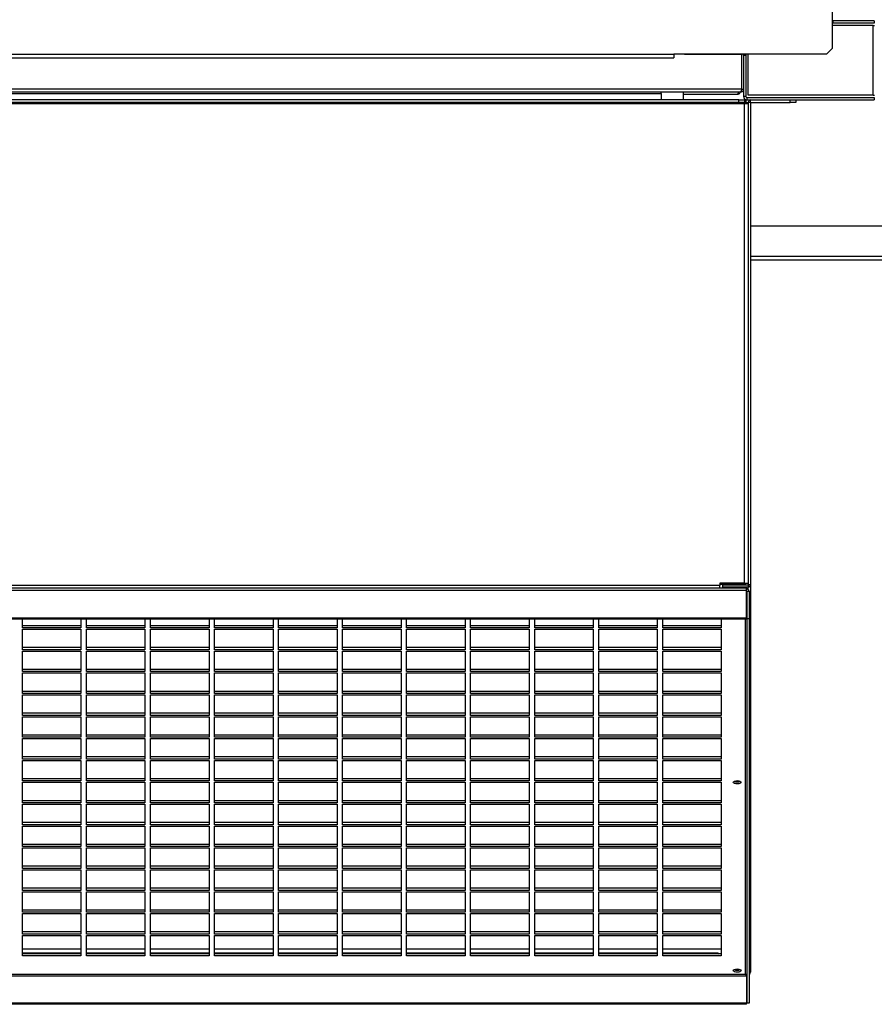
# Model space of a CAD drawing. Units: millimetres. Extents: x 202 to 10193, y 289 to 6705.
# Drawn here: x 6569 to 7109, y 5030 to 5652 of the extents above; entities that cross this region are included whole.
import ezdxf

# ---------------------------------------------------------------- set-up
doc = ezdxf.new("R2010")
doc.units = ezdxf.units.MM

msp = doc.modelspace()

# ---------------------------------------------------------------- linework, layer by layer
at = {"linetype": 'Continuous', "lineweight": 25}
for p, q in [((7082.53, 5680.63), (7082.53, 5634.17)), ((7108.54, 5648.63), (7082.53, 5648.63)), ((7083.3, 5650.12), (7083.3, 5651.62)), ((7109.28, 5651.62), (7083.3, 5651.62)), ((7109.28, 5650.12), (7083.3, 5650.12)), ((7108.54, 5604.63), (7108.54, 5648.63)), ((7108.54, 5648.63), (7109.3, 5648.63)), ((7109.28, 5651.62), (7109.28, 5650.12)), ((7078.99, 5630.63), (7082.53, 5634.17)), ((5590.53, 5630.63), (6982.53, 5630.63)), ((5590.53, 5628.37), (6982.53, 5628.37)), ((6982.53, 5630.63), (6982.53, 5628.37)), ((7078.99, 5630.63), (6982.53, 5630.63)), ((6989.3, 5630.62), (6989.3, 5630.63)), ((6989.3, 5630.62), (7025.78, 5630.62)), ((7025.53, 5608.42), (7025.53, 5630.62)), ((7025.54, 5608.42), (7025.54, 5630.62)), ((7025.78, 5630.63), (7025.78, 5630.62)), ((7026.54, 5629.86), (7028.04, 5629.86)), ((7026.54, 5629.86), (7026.54, 5603.88)), ((7028.04, 5629.86), (7028.04, 5603.88)), ((7029.54, 5604.63), (7029.54, 5630.63)), ((7025.53, 5608.42), (5551.55, 5608.42)), ((7024.74, 5606.62), (5552.34, 5606.62)), ((5602.54, 5605.82), (6974.54, 5605.82)), ((6974.54, 5605.82), (6974.54, 5606.62)), ((6974.54, 5605.82), (6974.54, 5601.62)), ((6988.54, 5601.62), (6988.54, 5606.62)), ((7022.7, 5605.12), (6988.54, 5605.12)), ((7025.54, 5608.42), (7026.54, 5608.42)), ((7028.04, 5603.88), (7026.54, 5603.88)), ((7028.8, 5601.62), (7028.8, 5603.12)), ((7028.8, 5603.12), (7109.28, 5603.12)), ((7108.54, 5604.63), (7029.54, 5604.63)), ((7108.54, 5604.63), (7109.3, 5604.63)), ((7109.28, 5603.12), (7109.28, 5601.62)), ((7027.2, 5599.28), (5502.2, 5599.28)), ((7023.66, 5601.62), (5505.73, 5601.62)), ((7023.66, 5600.12), (5505.73, 5600.12)), ((7023.66, 5600.12), (7023.66, 5601.62)), ((7023.66, 5601.62), (7027.2, 5601.62)), ((7027.2, 5600.12), (7023.66, 5600.12)), ((7027.2, 5601.62), (7027.2, 5600.12)), ((7028.03, 5601.62), (7027.2, 5601.62)), ((7027.2, 5599.28), (7027.2, 5600.12)), ((7028.03, 5600.11), (7027.2, 5600.11)), ((7027.2, 5296.08), (7027.2, 5599.28)), ((7029.54, 5599.28), (7027.2, 5599.28)), ((7028.03, 5601.62), (7028.03, 5600.11)), ((7028.03, 5600.11), (7028.04, 5600.11)), ((7028.03, 5600.11), (7028.03, 5599.28)), ((7028.04, 5600.11), (7029.54, 5600.11)), ((7028.04, 5599.28), (7028.04, 5600.11)), ((7028.8, 5601.62), (7109.28, 5601.62)), ((7031.04, 5600.11), (7029.54, 5600.11)), ((7029.54, 5600.11), (7029.54, 5295.11)), ((7031.04, 5600.11), (7031.04, 5295.11)), ((7031.05, 5600.12), (7031.05, 5601.62)), ((7031.05, 5600.12), (7056, 5600.12)), ((7056, 5600.12), (7056, 5601.62)), ((7059.54, 5600.12), (7056, 5600.12)), ((7059.54, 5601.62), (7059.54, 5600.12)), ((7287.52, 5521.79), (7031.04, 5521.79)), ((7287.52, 5502.63), (7031.04, 5502.63)), ((7287.52, 5500.29), (7031.04, 5500.29)), ((5501.87, 5291.64), (7028.53, 5291.64)), ((7027.93, 5293), (5502.47, 5293)), ((7011.64, 5294.58), (5517.75, 5294.58)), ((7011.64, 5296.08), (7011.64, 5294.58)), ((7027.2, 5296.08), (7011.64, 5296.08)), ((7027.68, 5295.39), (7011.64, 5295.39)), ((7027.68, 5295.38), (7011.64, 5295.38)), ((7011.64, 5293), (7011.64, 5294.58)), ((7013.54, 5295.1), (7029.53, 5295.1)), ((7013.54, 5293.74), (7013.54, 5295.1)), ((7013.54, 5293.74), (7029.53, 5293.74)), ((7013.54, 5293), (7013.54, 5293.74)), ((7027.2, 5296.08), (7029.54, 5296.08)), ((7027.68, 5295.39), (7027.68, 5295.38)), ((7028.53, 5274.25), (7028.53, 5291.64)), ((7029.53, 5295.1), (7029.53, 5293.74)), ((7029.53, 5292.18), (7029.53, 5293.74)), ((7031.04, 5295.11), (7029.54, 5295.11)), ((7031.04, 5295.11), (7031.04, 5050.11)), ((7028.54, 5291.01), (7030.04, 5291.01)), ((7028.54, 5291.01), (7028.54, 5273.61)), ((7030.04, 5291.01), (7030.04, 5273.61)), ((5501.87, 5274.25), (7028.53, 5274.25)), ((5501.87, 5273.62), (7028.53, 5273.62)), ((6570.45, 5267.85), (6570.45, 5273.62)), ((6607.45, 5273.62), (6607.45, 5267.85)), ((6610.95, 5267.85), (6610.95, 5273.62)), ((6647.95, 5273.62), (6647.95, 5267.85)), ((6651.45, 5267.85), (6651.45, 5273.62)), ((6688.45, 5273.62), (6688.45, 5267.85)), ((6691.95, 5267.85), (6691.95, 5273.62)), ((6728.95, 5273.62), (6728.95, 5267.85)), ((6732.45, 5267.85), (6732.45, 5273.62)), ((6769.45, 5273.62), (6769.45, 5267.85)), ((6772.95, 5267.85), (6772.95, 5273.62)), ((6809.95, 5273.62), (6809.95, 5267.85)), ((6813.45, 5267.85), (6813.45, 5273.62)), ((6850.45, 5273.62), (6850.45, 5267.85)), ((6853.95, 5267.85), (6853.95, 5273.62)), ((6890.95, 5273.62), (6890.95, 5267.85)), ((6894.45, 5267.85), (6894.45, 5273.62)), ((6931.45, 5273.62), (6931.45, 5267.85)), ((6934.95, 5267.85), (6934.95, 5273.62)), ((6971.95, 5273.62), (6971.95, 5267.85)), ((6975.45, 5267.85), (6975.45, 5273.62)), ((7012.45, 5273.62), (7012.45, 5267.85)), ((7027.7, 5049), (7027.7, 5273.62)), ((7028.53, 5274.25), (7028.53, 5273.62)), ((7030.04, 5273.61), (7028.54, 5273.61)), ((7028.54, 5273.61), (7028.54, 5030.49)), ((7030.04, 5273.61), (7030.04, 5030.49)), ((6607.45, 5269.21), (6570.45, 5269.21)), ((6607.45, 5267.85), (6570.45, 5267.85)), ((6570.45, 5267.01), (6607.45, 5267.01)), ((6570.45, 5254.02), (6570.45, 5267.01)), ((6607.45, 5267.01), (6607.45, 5254.02)), ((6647.95, 5269.21), (6610.95, 5269.21)), ((6647.95, 5267.85), (6610.95, 5267.85)), ((6610.95, 5267.01), (6647.95, 5267.01)), ((6610.95, 5254.02), (6610.95, 5267.01)), ((6647.95, 5267.01), (6647.95, 5254.02)), ((6688.45, 5269.21), (6651.45, 5269.21)), ((6688.45, 5267.85), (6651.45, 5267.85)), ((6651.45, 5267.01), (6688.45, 5267.01)), ((6651.45, 5254.02), (6651.45, 5267.01)), ((6688.45, 5267.01), (6688.45, 5254.02)), ((6728.95, 5269.21), (6691.95, 5269.21)), ((6728.95, 5267.85), (6691.95, 5267.85)), ((6691.95, 5267.01), (6728.95, 5267.01)), ((6691.95, 5254.02), (6691.95, 5267.01)), ((6728.95, 5267.01), (6728.95, 5254.02)), ((6769.45, 5269.21), (6732.45, 5269.21)), ((6769.45, 5267.85), (6732.45, 5267.85)), ((6732.45, 5267.01), (6769.45, 5267.01)), ((6732.45, 5254.02), (6732.45, 5267.01)), ((6769.45, 5267.01), (6769.45, 5254.02)), ((6809.95, 5269.21), (6772.95, 5269.21)), ((6809.95, 5267.85), (6772.95, 5267.85)), ((6772.95, 5267.01), (6809.95, 5267.01)), ((6772.95, 5254.02), (6772.95, 5267.01)), ((6809.95, 5267.01), (6809.95, 5254.02)), ((6850.45, 5269.21), (6813.45, 5269.21)), ((6850.45, 5267.85), (6813.45, 5267.85)), ((6813.45, 5267.01), (6850.45, 5267.01)), ((6813.45, 5254.02), (6813.45, 5267.01)), ((6850.45, 5267.01), (6850.45, 5254.02)), ((6890.95, 5269.21), (6853.95, 5269.21)), ((6890.95, 5267.85), (6853.95, 5267.85)), ((6853.95, 5267.01), (6890.95, 5267.01)), ((6853.95, 5254.02), (6853.95, 5267.01)), ((6890.95, 5267.01), (6890.95, 5254.02)), ((6931.45, 5269.21), (6894.45, 5269.21)), ((6931.45, 5267.85), (6894.45, 5267.85)), ((6894.45, 5267.01), (6931.45, 5267.01)), ((6894.45, 5254.02), (6894.45, 5267.01)), ((6931.45, 5267.01), (6931.45, 5254.02)), ((6971.95, 5269.21), (6934.95, 5269.21)), ((6971.95, 5267.85), (6934.95, 5267.85)), ((6934.95, 5267.01), (6971.95, 5267.01)), ((6934.95, 5254.02), (6934.95, 5267.01)), ((6971.95, 5267.01), (6971.95, 5254.02)), ((7012.45, 5269.21), (6975.45, 5269.21)), ((7012.45, 5267.85), (6975.45, 5267.85)), ((6975.45, 5267.01), (7012.45, 5267.01)), ((6975.45, 5254.02), (6975.45, 5267.01)), ((7012.45, 5267.01), (7012.45, 5254.02)), ((6607.45, 5255.39), (6570.45, 5255.39)), ((6647.95, 5255.39), (6610.95, 5255.39)), ((6688.45, 5255.39), (6651.45, 5255.39)), ((6728.95, 5255.39), (6691.95, 5255.39)), ((6769.45, 5255.39), (6732.45, 5255.39)), ((6809.95, 5255.39), (6772.95, 5255.39)), ((6850.45, 5255.39), (6813.45, 5255.39)), ((6890.95, 5255.39), (6853.95, 5255.39)), ((6931.45, 5255.39), (6894.45, 5255.39)), ((6971.95, 5255.39), (6934.95, 5255.39)), ((7012.45, 5255.39), (6975.45, 5255.39)), ((6607.45, 5254.02), (6570.45, 5254.02)), ((6570.45, 5253.19), (6607.45, 5253.19)), ((6570.45, 5240.19), (6570.45, 5253.19)), ((6607.45, 5253.19), (6607.45, 5240.19)), ((6647.95, 5254.02), (6610.95, 5254.02)), ((6610.95, 5253.19), (6647.95, 5253.19)), ((6610.95, 5240.19), (6610.95, 5253.19)), ((6647.95, 5253.19), (6647.95, 5240.19)), ((6688.45, 5254.02), (6651.45, 5254.02)), ((6651.45, 5253.19), (6688.45, 5253.19)), ((6651.45, 5240.19), (6651.45, 5253.19)), ((6688.45, 5253.19), (6688.45, 5240.19)), ((6728.95, 5254.02), (6691.95, 5254.02)), ((6691.95, 5253.19), (6728.95, 5253.19)), ((6691.95, 5240.19), (6691.95, 5253.19)), ((6728.95, 5253.19), (6728.95, 5240.19)), ((6769.45, 5254.02), (6732.45, 5254.02)), ((6732.45, 5253.19), (6769.45, 5253.19)), ((6732.45, 5240.19), (6732.45, 5253.19)), ((6769.45, 5253.19), (6769.45, 5240.19)), ((6809.95, 5254.02), (6772.95, 5254.02)), ((6772.95, 5253.19), (6809.95, 5253.19)), ((6772.95, 5240.19), (6772.95, 5253.19)), ((6809.95, 5253.19), (6809.95, 5240.19)), ((6850.45, 5254.02), (6813.45, 5254.02)), ((6813.45, 5253.19), (6850.45, 5253.19)), ((6813.45, 5240.19), (6813.45, 5253.19)), ((6850.45, 5253.19), (6850.45, 5240.19)), ((6890.95, 5254.02), (6853.95, 5254.02)), ((6853.95, 5253.19), (6890.95, 5253.19)), ((6853.95, 5240.19), (6853.95, 5253.19)), ((6890.95, 5253.19), (6890.95, 5240.19)), ((6931.45, 5254.02), (6894.45, 5254.02)), ((6894.45, 5253.19), (6931.45, 5253.19)), ((6894.45, 5240.19), (6894.45, 5253.19)), ((6931.45, 5253.19), (6931.45, 5240.19)), ((6971.95, 5254.02), (6934.95, 5254.02)), ((6934.95, 5253.19), (6971.95, 5253.19)), ((6934.95, 5240.19), (6934.95, 5253.19)), ((6971.95, 5253.19), (6971.95, 5240.19)), ((7012.45, 5254.02), (6975.45, 5254.02)), ((6975.45, 5253.19), (7012.45, 5253.19)), ((6975.45, 5240.19), (6975.45, 5253.19)), ((7012.45, 5253.19), (7012.45, 5240.19)), ((6607.45, 5241.56), (6570.45, 5241.56)), ((6607.45, 5240.19), (6570.45, 5240.19)), ((6570.45, 5239.36), (6607.45, 5239.36)), ((6570.45, 5226.37), (6570.45, 5239.36)), ((6607.45, 5239.36), (6607.45, 5226.37)), ((6647.95, 5241.56), (6610.95, 5241.56)), ((6647.95, 5240.19), (6610.95, 5240.19)), ((6610.95, 5239.36), (6647.95, 5239.36)), ((6610.95, 5226.37), (6610.95, 5239.36)), ((6647.95, 5239.36), (6647.95, 5226.37)), ((6688.45, 5241.56), (6651.45, 5241.56)), ((6688.45, 5240.19), (6651.45, 5240.19)), ((6651.45, 5239.36), (6688.45, 5239.36)), ((6651.45, 5226.37), (6651.45, 5239.36)), ((6688.45, 5239.36), (6688.45, 5226.37)), ((6728.95, 5241.56), (6691.95, 5241.56)), ((6728.95, 5240.19), (6691.95, 5240.19)), ((6691.95, 5239.36), (6728.95, 5239.36)), ((6691.95, 5226.37), (6691.95, 5239.36)), ((6728.95, 5239.36), (6728.95, 5226.37)), ((6769.45, 5241.56), (6732.45, 5241.56)), ((6769.45, 5240.19), (6732.45, 5240.19)), ((6732.45, 5239.36), (6769.45, 5239.36)), ((6732.45, 5226.37), (6732.45, 5239.36)), ((6769.45, 5239.36), (6769.45, 5226.37)), ((6809.95, 5241.56), (6772.95, 5241.56)), ((6809.95, 5240.19), (6772.95, 5240.19)), ((6772.95, 5239.36), (6809.95, 5239.36)), ((6772.95, 5226.37), (6772.95, 5239.36)), ((6809.95, 5239.36), (6809.95, 5226.37)), ((6850.45, 5241.56), (6813.45, 5241.56)), ((6850.45, 5240.19), (6813.45, 5240.19)), ((6813.45, 5239.36), (6850.45, 5239.36)), ((6813.45, 5226.37), (6813.45, 5239.36)), ((6850.45, 5239.36), (6850.45, 5226.37)), ((6890.95, 5241.56), (6853.95, 5241.56)), ((6890.95, 5240.19), (6853.95, 5240.19)), ((6853.95, 5239.36), (6890.95, 5239.36)), ((6853.95, 5226.37), (6853.95, 5239.36)), ((6890.95, 5239.36), (6890.95, 5226.37)), ((6931.45, 5241.56), (6894.45, 5241.56)), ((6931.45, 5240.19), (6894.45, 5240.19)), ((6894.45, 5239.36), (6931.45, 5239.36)), ((6894.45, 5226.37), (6894.45, 5239.36)), ((6931.45, 5239.36), (6931.45, 5226.37)), ((6971.95, 5241.56), (6934.95, 5241.56)), ((6971.95, 5240.19), (6934.95, 5240.19)), ((6934.95, 5239.36), (6971.95, 5239.36)), ((6934.95, 5226.37), (6934.95, 5239.36)), ((6971.95, 5239.36), (6971.95, 5226.37)), ((7012.45, 5241.56), (6975.45, 5241.56)), ((7012.45, 5240.19), (6975.45, 5240.19)), ((6975.45, 5239.36), (7012.45, 5239.36)), ((6975.45, 5226.37), (6975.45, 5239.36)), ((7012.45, 5239.36), (7012.45, 5226.37)), ((6607.45, 5227.73), (6570.45, 5227.73)), ((6607.45, 5226.37), (6570.45, 5226.37)), ((6570.45, 5225.53), (6607.45, 5225.53)), ((6570.45, 5212.54), (6570.45, 5225.53)), ((6607.45, 5225.53), (6607.45, 5212.54)), ((6647.95, 5227.73), (6610.95, 5227.73)), ((6647.95, 5226.37), (6610.95, 5226.37)), ((6610.95, 5225.53), (6647.95, 5225.53)), ((6610.95, 5212.54), (6610.95, 5225.53)), ((6647.95, 5225.53), (6647.95, 5212.54)), ((6688.45, 5227.73), (6651.45, 5227.73)), ((6688.45, 5226.37), (6651.45, 5226.37)), ((6651.45, 5225.53), (6688.45, 5225.53)), ((6651.45, 5212.54), (6651.45, 5225.53)), ((6688.45, 5225.53), (6688.45, 5212.54)), ((6728.95, 5227.73), (6691.95, 5227.73)), ((6728.95, 5226.37), (6691.95, 5226.37)), ((6691.95, 5225.53), (6728.95, 5225.53)), ((6691.95, 5212.54), (6691.95, 5225.53)), ((6728.95, 5225.53), (6728.95, 5212.54)), ((6769.45, 5227.73), (6732.45, 5227.73)), ((6769.45, 5226.37), (6732.45, 5226.37)), ((6732.45, 5225.53), (6769.45, 5225.53)), ((6732.45, 5212.54), (6732.45, 5225.53)), ((6769.45, 5225.53), (6769.45, 5212.54)), ((6809.95, 5227.73), (6772.95, 5227.73)), ((6809.95, 5226.37), (6772.95, 5226.37)), ((6772.95, 5225.53), (6809.95, 5225.53)), ((6772.95, 5212.54), (6772.95, 5225.53)), ((6809.95, 5225.53), (6809.95, 5212.54)), ((6850.45, 5227.73), (6813.45, 5227.73)), ((6850.45, 5226.37), (6813.45, 5226.37)), ((6813.45, 5225.53), (6850.45, 5225.53)), ((6813.45, 5212.54), (6813.45, 5225.53)), ((6850.45, 5225.53), (6850.45, 5212.54)), ((6890.95, 5227.73), (6853.95, 5227.73)), ((6890.95, 5226.37), (6853.95, 5226.37)), ((6853.95, 5225.53), (6890.95, 5225.53)), ((6853.95, 5212.54), (6853.95, 5225.53)), ((6890.95, 5225.53), (6890.95, 5212.54)), ((6931.45, 5227.73), (6894.45, 5227.73)), ((6931.45, 5226.37), (6894.45, 5226.37)), ((6894.45, 5225.53), (6931.45, 5225.53)), ((6894.45, 5212.54), (6894.45, 5225.53)), ((6931.45, 5225.53), (6931.45, 5212.54)), ((6971.95, 5227.73), (6934.95, 5227.73)), ((6971.95, 5226.37), (6934.95, 5226.37)), ((6934.95, 5225.53), (6971.95, 5225.53)), ((6934.95, 5212.54), (6934.95, 5225.53)), ((6971.95, 5225.53), (6971.95, 5212.54)), ((7012.45, 5227.73), (6975.45, 5227.73)), ((7012.45, 5226.37), (6975.45, 5226.37)), ((6975.45, 5225.53), (7012.45, 5225.53)), ((6975.45, 5212.54), (6975.45, 5225.53)), ((7012.45, 5225.53), (7012.45, 5212.54)), ((6607.45, 5213.9), (6570.45, 5213.9)), ((6607.45, 5212.54), (6570.45, 5212.54)), ((6570.45, 5211.7), (6607.45, 5211.7)), ((6570.45, 5198.71), (6570.45, 5211.7)), ((6607.45, 5211.7), (6607.45, 5198.71)), ((6647.95, 5213.9), (6610.95, 5213.9)), ((6647.95, 5212.54), (6610.95, 5212.54)), ((6610.95, 5211.7), (6647.95, 5211.7)), ((6610.95, 5198.71), (6610.95, 5211.7)), ((6647.95, 5211.7), (6647.95, 5198.71)), ((6688.45, 5213.9), (6651.45, 5213.9)), ((6688.45, 5212.54), (6651.45, 5212.54)), ((6651.45, 5211.7), (6688.45, 5211.7)), ((6651.45, 5198.71), (6651.45, 5211.7)), ((6688.45, 5211.7), (6688.45, 5198.71)), ((6728.95, 5213.9), (6691.95, 5213.9)), ((6728.95, 5212.54), (6691.95, 5212.54)), ((6691.95, 5211.7), (6728.95, 5211.7)), ((6691.95, 5198.71), (6691.95, 5211.7)), ((6728.95, 5211.7), (6728.95, 5198.71)), ((6769.45, 5213.9), (6732.45, 5213.9)), ((6769.45, 5212.54), (6732.45, 5212.54)), ((6732.45, 5211.7), (6769.45, 5211.7)), ((6732.45, 5198.71), (6732.45, 5211.7)), ((6769.45, 5211.7), (6769.45, 5198.71)), ((6809.95, 5213.9), (6772.95, 5213.9)), ((6809.95, 5212.54), (6772.95, 5212.54)), ((6772.95, 5211.7), (6809.95, 5211.7)), ((6772.95, 5198.71), (6772.95, 5211.7)), ((6809.95, 5211.7), (6809.95, 5198.71)), ((6850.45, 5213.9), (6813.45, 5213.9)), ((6850.45, 5212.54), (6813.45, 5212.54)), ((6813.45, 5211.7), (6850.45, 5211.7)), ((6813.45, 5198.71), (6813.45, 5211.7)), ((6850.45, 5211.7), (6850.45, 5198.71)), ((6890.95, 5213.9), (6853.95, 5213.9)), ((6890.95, 5212.54), (6853.95, 5212.54)), ((6853.95, 5211.7), (6890.95, 5211.7)), ((6853.95, 5198.71), (6853.95, 5211.7)), ((6890.95, 5211.7), (6890.95, 5198.71)), ((6931.45, 5213.9), (6894.45, 5213.9)), ((6931.45, 5212.54), (6894.45, 5212.54)), ((6894.45, 5211.7), (6931.45, 5211.7)), ((6894.45, 5198.71), (6894.45, 5211.7)), ((6931.45, 5211.7), (6931.45, 5198.71)), ((6971.95, 5213.9), (6934.95, 5213.9)), ((6971.95, 5212.54), (6934.95, 5212.54)), ((6934.95, 5211.7), (6971.95, 5211.7)), ((6934.95, 5198.71), (6934.95, 5211.7)), ((6971.95, 5211.7), (6971.95, 5198.71)), ((7012.45, 5213.9), (6975.45, 5213.9)), ((7012.45, 5212.54), (6975.45, 5212.54)), ((6975.45, 5211.7), (7012.45, 5211.7)), ((6975.45, 5198.71), (6975.45, 5211.7)), ((7012.45, 5211.7), (7012.45, 5198.71)), ((6607.45, 5200.07), (6570.45, 5200.07)), ((6607.45, 5198.71), (6570.45, 5198.71)), ((6647.95, 5200.07), (6610.95, 5200.07)), ((6647.95, 5198.71), (6610.95, 5198.71)), ((6688.45, 5200.07), (6651.45, 5200.07)), ((6688.45, 5198.71), (6651.45, 5198.71)), ((6728.95, 5200.07), (6691.95, 5200.07)), ((6728.95, 5198.71), (6691.95, 5198.71)), ((6769.45, 5200.07), (6732.45, 5200.07)), ((6769.45, 5198.71), (6732.45, 5198.71)), ((6809.95, 5200.07), (6772.95, 5200.07)), ((6809.95, 5198.71), (6772.95, 5198.71)), ((6850.45, 5200.07), (6813.45, 5200.07)), ((6850.45, 5198.71), (6813.45, 5198.71)), ((6890.95, 5200.07), (6853.95, 5200.07)), ((6890.95, 5198.71), (6853.95, 5198.71)), ((6931.45, 5200.07), (6894.45, 5200.07)), ((6931.45, 5198.71), (6894.45, 5198.71)), ((6971.95, 5200.07), (6934.95, 5200.07)), ((6971.95, 5198.71), (6934.95, 5198.71)), ((7012.45, 5200.07), (6975.45, 5200.07)), ((7012.45, 5198.71), (6975.45, 5198.71)), ((6570.45, 5197.87), (6607.45, 5197.87)), ((6570.45, 5184.88), (6570.45, 5197.87)), ((6607.45, 5197.87), (6607.45, 5184.88)), ((6610.95, 5197.87), (6647.95, 5197.87)), ((6610.95, 5184.88), (6610.95, 5197.87)), ((6647.95, 5197.87), (6647.95, 5184.88)), ((6651.45, 5197.87), (6688.45, 5197.87)), ((6651.45, 5184.88), (6651.45, 5197.87)), ((6688.45, 5197.87), (6688.45, 5184.88)), ((6691.95, 5197.87), (6728.95, 5197.87)), ((6691.95, 5184.88), (6691.95, 5197.87)), ((6728.95, 5197.87), (6728.95, 5184.88)), ((6732.45, 5197.87), (6769.45, 5197.87)), ((6732.45, 5184.88), (6732.45, 5197.87)), ((6769.45, 5197.87), (6769.45, 5184.88)), ((6772.95, 5197.87), (6809.95, 5197.87)), ((6772.95, 5184.88), (6772.95, 5197.87)), ((6809.95, 5197.87), (6809.95, 5184.88)), ((6813.45, 5197.87), (6850.45, 5197.87)), ((6813.45, 5184.88), (6813.45, 5197.87)), ((6850.45, 5197.87), (6850.45, 5184.88)), ((6853.95, 5197.87), (6890.95, 5197.87)), ((6853.95, 5184.88), (6853.95, 5197.87)), ((6890.95, 5197.87), (6890.95, 5184.88)), ((6894.45, 5197.87), (6931.45, 5197.87)), ((6894.45, 5184.88), (6894.45, 5197.87)), ((6931.45, 5197.87), (6931.45, 5184.88)), ((6934.95, 5197.87), (6971.95, 5197.87)), ((6934.95, 5184.88), (6934.95, 5197.87)), ((6971.95, 5197.87), (6971.95, 5184.88)), ((6975.45, 5197.87), (7012.45, 5197.87)), ((6975.45, 5184.88), (6975.45, 5197.87)), ((7012.45, 5197.87), (7012.45, 5184.88)), ((6607.45, 5186.24), (6570.45, 5186.24)), ((6647.95, 5186.24), (6610.95, 5186.24)), ((6688.45, 5186.24), (6651.45, 5186.24)), ((6728.95, 5186.24), (6691.95, 5186.24)), ((6769.45, 5186.24), (6732.45, 5186.24)), ((6809.95, 5186.24), (6772.95, 5186.24)), ((6850.45, 5186.24), (6813.45, 5186.24)), ((6890.95, 5186.24), (6853.95, 5186.24)), ((6931.45, 5186.24), (6894.45, 5186.24)), ((6971.95, 5186.24), (6934.95, 5186.24)), ((7012.45, 5186.24), (6975.45, 5186.24)), ((6607.45, 5184.88), (6570.45, 5184.88)), ((6570.45, 5184.04), (6607.45, 5184.04)), ((6570.45, 5171.05), (6570.45, 5184.04)), ((6607.45, 5184.04), (6607.45, 5171.05)), ((6647.95, 5184.88), (6610.95, 5184.88)), ((6610.95, 5184.04), (6647.95, 5184.04)), ((6610.95, 5171.05), (6610.95, 5184.04)), ((6647.95, 5184.04), (6647.95, 5171.05)), ((6688.45, 5184.88), (6651.45, 5184.88)), ((6651.45, 5184.04), (6688.45, 5184.04)), ((6651.45, 5171.05), (6651.45, 5184.04)), ((6688.45, 5184.04), (6688.45, 5171.05)), ((6728.95, 5184.88), (6691.95, 5184.88)), ((6691.95, 5184.04), (6728.95, 5184.04)), ((6691.95, 5171.05), (6691.95, 5184.04)), ((6728.95, 5184.04), (6728.95, 5171.05)), ((6769.45, 5184.88), (6732.45, 5184.88)), ((6732.45, 5184.04), (6769.45, 5184.04)), ((6732.45, 5171.05), (6732.45, 5184.04)), ((6769.45, 5184.04), (6769.45, 5171.05)), ((6809.95, 5184.88), (6772.95, 5184.88)), ((6772.95, 5184.04), (6809.95, 5184.04)), ((6772.95, 5171.05), (6772.95, 5184.04)), ((6809.95, 5184.04), (6809.95, 5171.05)), ((6850.45, 5184.88), (6813.45, 5184.88)), ((6813.45, 5184.04), (6850.45, 5184.04)), ((6813.45, 5171.05), (6813.45, 5184.04)), ((6850.45, 5184.04), (6850.45, 5171.05)), ((6890.95, 5184.88), (6853.95, 5184.88)), ((6853.95, 5184.04), (6890.95, 5184.04)), ((6853.95, 5171.05), (6853.95, 5184.04)), ((6890.95, 5184.04), (6890.95, 5171.05)), ((6931.45, 5184.88), (6894.45, 5184.88)), ((6894.45, 5184.04), (6931.45, 5184.04)), ((6894.45, 5171.05), (6894.45, 5184.04)), ((6931.45, 5184.04), (6931.45, 5171.05)), ((6971.95, 5184.88), (6934.95, 5184.88)), ((6934.95, 5184.04), (6971.95, 5184.04)), ((6934.95, 5171.05), (6934.95, 5184.04)), ((6971.95, 5184.04), (6971.95, 5171.05)), ((7012.45, 5184.88), (6975.45, 5184.88)), ((6975.45, 5184.04), (7012.45, 5184.04)), ((6975.45, 5171.05), (6975.45, 5184.04)), ((7012.45, 5184.04), (7012.45, 5171.05)), ((6607.45, 5172.41), (6570.45, 5172.41)), ((6607.45, 5171.05), (6570.45, 5171.05)), ((6570.45, 5170.21), (6607.45, 5170.21)), ((6570.45, 5157.22), (6570.45, 5170.21)), ((6607.45, 5170.21), (6607.45, 5157.22)), ((6647.95, 5172.41), (6610.95, 5172.41)), ((6647.95, 5171.05), (6610.95, 5171.05)), ((6610.95, 5170.21), (6647.95, 5170.21)), ((6610.95, 5157.22), (6610.95, 5170.21)), ((6647.95, 5170.21), (6647.95, 5157.22)), ((6688.45, 5172.41), (6651.45, 5172.41)), ((6688.45, 5171.05), (6651.45, 5171.05)), ((6651.45, 5170.21), (6688.45, 5170.21)), ((6651.45, 5157.22), (6651.45, 5170.21)), ((6688.45, 5170.21), (6688.45, 5157.22)), ((6728.95, 5172.41), (6691.95, 5172.41)), ((6728.95, 5171.05), (6691.95, 5171.05)), ((6691.95, 5170.21), (6728.95, 5170.21)), ((6691.95, 5157.22), (6691.95, 5170.21)), ((6728.95, 5170.21), (6728.95, 5157.22)), ((6769.45, 5172.41), (6732.45, 5172.41)), ((6769.45, 5171.05), (6732.45, 5171.05)), ((6732.45, 5170.21), (6769.45, 5170.21)), ((6732.45, 5157.22), (6732.45, 5170.21)), ((6769.45, 5170.21), (6769.45, 5157.22)), ((6809.95, 5172.41), (6772.95, 5172.41)), ((6809.95, 5171.05), (6772.95, 5171.05)), ((6772.95, 5170.21), (6809.95, 5170.21)), ((6772.95, 5157.22), (6772.95, 5170.21)), ((6809.95, 5170.21), (6809.95, 5157.22)), ((6850.45, 5172.41), (6813.45, 5172.41)), ((6850.45, 5171.05), (6813.45, 5171.05)), ((6813.45, 5170.21), (6850.45, 5170.21)), ((6813.45, 5157.22), (6813.45, 5170.21)), ((6850.45, 5170.21), (6850.45, 5157.22)), ((6890.95, 5172.41), (6853.95, 5172.41)), ((6890.95, 5171.05), (6853.95, 5171.05)), ((6853.95, 5170.21), (6890.95, 5170.21)), ((6853.95, 5157.22), (6853.95, 5170.21)), ((6890.95, 5170.21), (6890.95, 5157.22)), ((6931.45, 5172.41), (6894.45, 5172.41)), ((6931.45, 5171.05), (6894.45, 5171.05)), ((6894.45, 5170.21), (6931.45, 5170.21)), ((6894.45, 5157.22), (6894.45, 5170.21)), ((6931.45, 5170.21), (6931.45, 5157.22)), ((6971.95, 5172.41), (6934.95, 5172.41)), ((6971.95, 5171.05), (6934.95, 5171.05)), ((6934.95, 5170.21), (6971.95, 5170.21)), ((6934.95, 5157.22), (6934.95, 5170.21)), ((6971.95, 5170.21), (6971.95, 5157.22)), ((7012.45, 5172.41), (6975.45, 5172.41)), ((7012.45, 5171.05), (6975.45, 5171.05)), ((6975.45, 5170.21), (7012.45, 5170.21)), ((6975.45, 5157.22), (6975.45, 5170.21)), ((7012.45, 5170.21), (7012.45, 5157.22)), ((6607.45, 5158.58), (6570.45, 5158.58)), ((6607.45, 5157.22), (6570.45, 5157.22)), ((6570.45, 5156.38), (6607.45, 5156.38)), ((6570.45, 5143.39), (6570.45, 5156.38)), ((6607.45, 5156.38), (6607.45, 5143.39)), ((6647.95, 5158.58), (6610.95, 5158.58)), ((6647.95, 5157.22), (6610.95, 5157.22)), ((6610.95, 5156.38), (6647.95, 5156.38)), ((6610.95, 5143.39), (6610.95, 5156.38)), ((6647.95, 5156.38), (6647.95, 5143.39)), ((6688.45, 5158.58), (6651.45, 5158.58)), ((6688.45, 5157.22), (6651.45, 5157.22)), ((6651.45, 5156.38), (6688.45, 5156.38)), ((6651.45, 5143.39), (6651.45, 5156.38)), ((6688.45, 5156.38), (6688.45, 5143.39)), ((6728.95, 5158.58), (6691.95, 5158.58)), ((6728.95, 5157.22), (6691.95, 5157.22)), ((6691.95, 5156.38), (6728.95, 5156.38)), ((6691.95, 5143.39), (6691.95, 5156.38)), ((6728.95, 5156.38), (6728.95, 5143.39)), ((6769.45, 5158.58), (6732.45, 5158.58)), ((6769.45, 5157.22), (6732.45, 5157.22)), ((6732.45, 5156.38), (6769.45, 5156.38)), ((6732.45, 5143.39), (6732.45, 5156.38)), ((6769.45, 5156.38), (6769.45, 5143.39)), ((6809.95, 5158.58), (6772.95, 5158.58)), ((6809.95, 5157.22), (6772.95, 5157.22)), ((6772.95, 5156.38), (6809.95, 5156.38)), ((6772.95, 5143.39), (6772.95, 5156.38)), ((6809.95, 5156.38), (6809.95, 5143.39)), ((6850.45, 5158.58), (6813.45, 5158.58)), ((6850.45, 5157.22), (6813.45, 5157.22)), ((6813.45, 5156.38), (6850.45, 5156.38)), ((6813.45, 5143.39), (6813.45, 5156.38)), ((6850.45, 5156.38), (6850.45, 5143.39)), ((6890.95, 5158.58), (6853.95, 5158.58)), ((6890.95, 5157.22), (6853.95, 5157.22)), ((6853.95, 5156.38), (6890.95, 5156.38)), ((6853.95, 5143.39), (6853.95, 5156.38)), ((6890.95, 5156.38), (6890.95, 5143.39)), ((6931.45, 5158.58), (6894.45, 5158.58)), ((6931.45, 5157.22), (6894.45, 5157.22)), ((6894.45, 5156.38), (6931.45, 5156.38)), ((6894.45, 5143.39), (6894.45, 5156.38)), ((6931.45, 5156.38), (6931.45, 5143.39)), ((6971.95, 5158.58), (6934.95, 5158.58)), ((6971.95, 5157.22), (6934.95, 5157.22)), ((6934.95, 5156.38), (6971.95, 5156.38)), ((6934.95, 5143.39), (6934.95, 5156.38)), ((6971.95, 5156.38), (6971.95, 5143.39)), ((7012.45, 5158.58), (6975.45, 5158.58)), ((7012.45, 5157.22), (6975.45, 5157.22)), ((6975.45, 5156.38), (7012.45, 5156.38)), ((6975.45, 5143.39), (6975.45, 5156.38)), ((7012.45, 5156.38), (7012.45, 5143.39)), ((6607.45, 5144.75), (6570.45, 5144.75)), ((6607.45, 5143.39), (6570.45, 5143.39)), ((6570.45, 5142.55), (6607.45, 5142.55)), ((6570.45, 5129.56), (6570.45, 5142.55)), ((6607.45, 5142.55), (6607.45, 5129.56)), ((6647.95, 5144.75), (6610.95, 5144.75)), ((6647.95, 5143.39), (6610.95, 5143.39)), ((6610.95, 5142.55), (6647.95, 5142.55)), ((6610.95, 5129.56), (6610.95, 5142.55)), ((6647.95, 5142.55), (6647.95, 5129.56)), ((6688.45, 5144.75), (6651.45, 5144.75)), ((6688.45, 5143.39), (6651.45, 5143.39)), ((6651.45, 5142.55), (6688.45, 5142.55)), ((6651.45, 5129.56), (6651.45, 5142.55)), ((6688.45, 5142.55), (6688.45, 5129.56)), ((6728.95, 5144.75), (6691.95, 5144.75)), ((6728.95, 5143.39), (6691.95, 5143.39)), ((6691.95, 5142.55), (6728.95, 5142.55)), ((6691.95, 5129.56), (6691.95, 5142.55)), ((6728.95, 5142.55), (6728.95, 5129.56)), ((6769.45, 5144.75), (6732.45, 5144.75)), ((6769.45, 5143.39), (6732.45, 5143.39)), ((6732.45, 5142.55), (6769.45, 5142.55)), ((6732.45, 5129.56), (6732.45, 5142.55)), ((6769.45, 5142.55), (6769.45, 5129.56)), ((6809.95, 5144.75), (6772.95, 5144.75)), ((6809.95, 5143.39), (6772.95, 5143.39)), ((6772.95, 5142.55), (6809.95, 5142.55)), ((6772.95, 5129.56), (6772.95, 5142.55)), ((6809.95, 5142.55), (6809.95, 5129.56)), ((6850.45, 5144.75), (6813.45, 5144.75)), ((6850.45, 5143.39), (6813.45, 5143.39)), ((6813.45, 5142.55), (6850.45, 5142.55)), ((6813.45, 5129.56), (6813.45, 5142.55)), ((6850.45, 5142.55), (6850.45, 5129.56)), ((6890.95, 5144.75), (6853.95, 5144.75)), ((6890.95, 5143.39), (6853.95, 5143.39)), ((6853.95, 5142.55), (6890.95, 5142.55)), ((6853.95, 5129.56), (6853.95, 5142.55)), ((6890.95, 5142.55), (6890.95, 5129.56)), ((6931.45, 5144.75), (6894.45, 5144.75)), ((6931.45, 5143.39), (6894.45, 5143.39)), ((6894.45, 5142.55), (6931.45, 5142.55)), ((6894.45, 5129.56), (6894.45, 5142.55)), ((6931.45, 5142.55), (6931.45, 5129.56)), ((6971.95, 5144.75), (6934.95, 5144.75)), ((6971.95, 5143.39), (6934.95, 5143.39)), ((6934.95, 5142.55), (6971.95, 5142.55)), ((6934.95, 5129.56), (6934.95, 5142.55)), ((6971.95, 5142.55), (6971.95, 5129.56)), ((7012.45, 5144.75), (6975.45, 5144.75)), ((7012.45, 5143.39), (6975.45, 5143.39)), ((6975.45, 5142.55), (7012.45, 5142.55)), ((6975.45, 5129.56), (6975.45, 5142.55)), ((7012.45, 5142.55), (7012.45, 5129.56)), ((6607.45, 5130.92), (6570.45, 5130.92)), ((6647.95, 5130.92), (6610.95, 5130.92)), ((6688.45, 5130.92), (6651.45, 5130.92)), ((6728.95, 5130.92), (6691.95, 5130.92)), ((6769.45, 5130.92), (6732.45, 5130.92)), ((6809.95, 5130.92), (6772.95, 5130.92)), ((6850.45, 5130.92), (6813.45, 5130.92)), ((6890.95, 5130.92), (6853.95, 5130.92)), ((6931.45, 5130.92), (6894.45, 5130.92)), ((6971.95, 5130.92), (6934.95, 5130.92)), ((7012.45, 5130.92), (6975.45, 5130.92)), ((6607.45, 5129.56), (6570.45, 5129.56)), ((6570.45, 5128.72), (6607.45, 5128.72)), ((6570.45, 5115.73), (6570.45, 5128.72)), ((6607.45, 5128.72), (6607.45, 5115.73)), ((6647.95, 5129.56), (6610.95, 5129.56)), ((6610.95, 5128.72), (6647.95, 5128.72)), ((6610.95, 5115.73), (6610.95, 5128.72)), ((6647.95, 5128.72), (6647.95, 5115.73)), ((6688.45, 5129.56), (6651.45, 5129.56)), ((6651.45, 5128.72), (6688.45, 5128.72)), ((6651.45, 5115.73), (6651.45, 5128.72)), ((6688.45, 5128.72), (6688.45, 5115.73)), ((6728.95, 5129.56), (6691.95, 5129.56)), ((6691.95, 5128.72), (6728.95, 5128.72)), ((6691.95, 5115.73), (6691.95, 5128.72)), ((6728.95, 5128.72), (6728.95, 5115.73)), ((6769.45, 5129.56), (6732.45, 5129.56)), ((6732.45, 5128.72), (6769.45, 5128.72)), ((6732.45, 5115.73), (6732.45, 5128.72)), ((6769.45, 5128.72), (6769.45, 5115.73)), ((6809.95, 5129.56), (6772.95, 5129.56)), ((6772.95, 5128.72), (6809.95, 5128.72)), ((6772.95, 5115.73), (6772.95, 5128.72)), ((6809.95, 5128.72), (6809.95, 5115.73)), ((6850.45, 5129.56), (6813.45, 5129.56)), ((6813.45, 5128.72), (6850.45, 5128.72)), ((6813.45, 5115.73), (6813.45, 5128.72)), ((6850.45, 5128.72), (6850.45, 5115.73)), ((6890.95, 5129.56), (6853.95, 5129.56)), ((6853.95, 5128.72), (6890.95, 5128.72)), ((6853.95, 5115.73), (6853.95, 5128.72)), ((6890.95, 5128.72), (6890.95, 5115.73)), ((6931.45, 5129.56), (6894.45, 5129.56)), ((6894.45, 5128.72), (6931.45, 5128.72)), ((6894.45, 5115.73), (6894.45, 5128.72)), ((6931.45, 5128.72), (6931.45, 5115.73)), ((6971.95, 5129.56), (6934.95, 5129.56)), ((6934.95, 5128.72), (6971.95, 5128.72)), ((6934.95, 5115.73), (6934.95, 5128.72)), ((6971.95, 5128.72), (6971.95, 5115.73)), ((7012.45, 5129.56), (6975.45, 5129.56)), ((6975.45, 5128.72), (7012.45, 5128.72)), ((6975.45, 5115.73), (6975.45, 5128.72)), ((7012.45, 5128.72), (7012.45, 5115.73)), ((6607.45, 5117.1), (6570.45, 5117.1)), ((6607.45, 5115.73), (6570.45, 5115.73)), ((6570.45, 5114.9), (6607.45, 5114.9)), ((6570.45, 5101.9), (6570.45, 5114.9)), ((6607.45, 5114.9), (6607.45, 5101.9)), ((6647.95, 5117.1), (6610.95, 5117.1)), ((6647.95, 5115.73), (6610.95, 5115.73)), ((6610.95, 5114.9), (6647.95, 5114.9)), ((6610.95, 5101.9), (6610.95, 5114.9)), ((6647.95, 5114.9), (6647.95, 5101.9)), ((6688.45, 5117.1), (6651.45, 5117.1)), ((6688.45, 5115.73), (6651.45, 5115.73)), ((6651.45, 5114.9), (6688.45, 5114.9)), ((6651.45, 5101.9), (6651.45, 5114.9)), ((6688.45, 5114.9), (6688.45, 5101.9)), ((6728.95, 5117.1), (6691.95, 5117.1)), ((6728.95, 5115.73), (6691.95, 5115.73)), ((6691.95, 5114.9), (6728.95, 5114.9)), ((6691.95, 5101.9), (6691.95, 5114.9)), ((6728.95, 5114.9), (6728.95, 5101.9)), ((6769.45, 5117.1), (6732.45, 5117.1)), ((6769.45, 5115.73), (6732.45, 5115.73)), ((6732.45, 5114.9), (6769.45, 5114.9)), ((6732.45, 5101.9), (6732.45, 5114.9)), ((6769.45, 5114.9), (6769.45, 5101.9)), ((6809.95, 5117.1), (6772.95, 5117.1)), ((6809.95, 5115.73), (6772.95, 5115.73)), ((6772.95, 5114.9), (6809.95, 5114.9)), ((6772.95, 5101.9), (6772.95, 5114.9)), ((6809.95, 5114.9), (6809.95, 5101.9)), ((6850.45, 5117.1), (6813.45, 5117.1)), ((6850.45, 5115.73), (6813.45, 5115.73)), ((6813.45, 5114.9), (6850.45, 5114.9)), ((6813.45, 5101.9), (6813.45, 5114.9)), ((6850.45, 5114.9), (6850.45, 5101.9)), ((6890.95, 5117.1), (6853.95, 5117.1)), ((6890.95, 5115.73), (6853.95, 5115.73)), ((6853.95, 5114.9), (6890.95, 5114.9)), ((6853.95, 5101.9), (6853.95, 5114.9)), ((6890.95, 5114.9), (6890.95, 5101.9)), ((6931.45, 5117.1), (6894.45, 5117.1)), ((6931.45, 5115.73), (6894.45, 5115.73)), ((6894.45, 5114.9), (6931.45, 5114.9)), ((6894.45, 5101.9), (6894.45, 5114.9)), ((6931.45, 5114.9), (6931.45, 5101.9)), ((6971.95, 5117.1), (6934.95, 5117.1)), ((6971.95, 5115.73), (6934.95, 5115.73)), ((6934.95, 5114.9), (6971.95, 5114.9)), ((6934.95, 5101.9), (6934.95, 5114.9)), ((6971.95, 5114.9), (6971.95, 5101.9)), ((7012.45, 5117.1), (6975.45, 5117.1)), ((7012.45, 5115.73), (6975.45, 5115.73)), ((6975.45, 5114.9), (7012.45, 5114.9)), ((6975.45, 5101.9), (6975.45, 5114.9)), ((7012.45, 5114.9), (7012.45, 5101.9)), ((6607.45, 5103.27), (6570.45, 5103.27)), ((6607.45, 5101.9), (6570.45, 5101.9)), ((6570.45, 5101.07), (6607.45, 5101.07)), ((6570.45, 5088.08), (6570.45, 5101.07)), ((6607.45, 5101.07), (6607.45, 5088.08)), ((6647.95, 5103.27), (6610.95, 5103.27)), ((6647.95, 5101.9), (6610.95, 5101.9)), ((6610.95, 5101.07), (6647.95, 5101.07)), ((6610.95, 5088.08), (6610.95, 5101.07)), ((6647.95, 5101.07), (6647.95, 5088.08)), ((6688.45, 5103.27), (6651.45, 5103.27)), ((6688.45, 5101.9), (6651.45, 5101.9)), ((6651.45, 5101.07), (6688.45, 5101.07)), ((6651.45, 5088.08), (6651.45, 5101.07)), ((6688.45, 5101.07), (6688.45, 5088.08)), ((6728.95, 5103.27), (6691.95, 5103.27)), ((6728.95, 5101.9), (6691.95, 5101.9)), ((6691.95, 5101.07), (6728.95, 5101.07)), ((6691.95, 5088.08), (6691.95, 5101.07)), ((6728.95, 5101.07), (6728.95, 5088.08)), ((6769.45, 5103.27), (6732.45, 5103.27)), ((6769.45, 5101.9), (6732.45, 5101.9)), ((6732.45, 5101.07), (6769.45, 5101.07)), ((6732.45, 5088.08), (6732.45, 5101.07)), ((6769.45, 5101.07), (6769.45, 5088.08)), ((6809.95, 5103.27), (6772.95, 5103.27)), ((6809.95, 5101.9), (6772.95, 5101.9)), ((6772.95, 5101.07), (6809.95, 5101.07)), ((6772.95, 5088.08), (6772.95, 5101.07)), ((6809.95, 5101.07), (6809.95, 5088.08)), ((6850.45, 5103.27), (6813.45, 5103.27)), ((6850.45, 5101.9), (6813.45, 5101.9)), ((6813.45, 5101.07), (6850.45, 5101.07)), ((6813.45, 5088.08), (6813.45, 5101.07)), ((6850.45, 5101.07), (6850.45, 5088.08)), ((6890.95, 5103.27), (6853.95, 5103.27)), ((6890.95, 5101.9), (6853.95, 5101.9)), ((6853.95, 5101.07), (6890.95, 5101.07)), ((6853.95, 5088.08), (6853.95, 5101.07)), ((6890.95, 5101.07), (6890.95, 5088.08)), ((6931.45, 5103.27), (6894.45, 5103.27)), ((6931.45, 5101.9), (6894.45, 5101.9)), ((6894.45, 5101.07), (6931.45, 5101.07)), ((6894.45, 5088.08), (6894.45, 5101.07)), ((6931.45, 5101.07), (6931.45, 5088.08)), ((6971.95, 5103.27), (6934.95, 5103.27)), ((6971.95, 5101.9), (6934.95, 5101.9)), ((6934.95, 5101.07), (6971.95, 5101.07)), ((6934.95, 5088.08), (6934.95, 5101.07)), ((6971.95, 5101.07), (6971.95, 5088.08)), ((7012.45, 5103.27), (6975.45, 5103.27)), ((7012.45, 5101.9), (6975.45, 5101.9)), ((6975.45, 5101.07), (7012.45, 5101.07)), ((6975.45, 5088.08), (6975.45, 5101.07)), ((7012.45, 5101.07), (7012.45, 5088.08)), ((6607.45, 5089.44), (6570.45, 5089.44)), ((6607.45, 5088.08), (6570.45, 5088.08)), ((6570.45, 5087.24), (6607.45, 5087.24)), ((6570.45, 5074.25), (6570.45, 5087.24)), ((6607.45, 5087.24), (6607.45, 5074.25)), ((6647.95, 5089.44), (6610.95, 5089.44)), ((6647.95, 5088.08), (6610.95, 5088.08)), ((6610.95, 5087.24), (6647.95, 5087.24)), ((6610.95, 5074.25), (6610.95, 5087.24)), ((6647.95, 5087.24), (6647.95, 5074.25)), ((6688.45, 5089.44), (6651.45, 5089.44)), ((6688.45, 5088.08), (6651.45, 5088.08)), ((6651.45, 5087.24), (6688.45, 5087.24)), ((6651.45, 5074.25), (6651.45, 5087.24)), ((6688.45, 5087.24), (6688.45, 5074.25)), ((6728.95, 5089.44), (6691.95, 5089.44)), ((6728.95, 5088.08), (6691.95, 5088.08)), ((6691.95, 5087.24), (6728.95, 5087.24)), ((6691.95, 5074.25), (6691.95, 5087.24)), ((6728.95, 5087.24), (6728.95, 5074.25)), ((6769.45, 5089.44), (6732.45, 5089.44)), ((6769.45, 5088.08), (6732.45, 5088.08)), ((6732.45, 5087.24), (6769.45, 5087.24)), ((6732.45, 5074.25), (6732.45, 5087.24)), ((6769.45, 5087.24), (6769.45, 5074.25)), ((6809.95, 5089.44), (6772.95, 5089.44)), ((6809.95, 5088.08), (6772.95, 5088.08)), ((6772.95, 5087.24), (6809.95, 5087.24)), ((6772.95, 5074.25), (6772.95, 5087.24)), ((6809.95, 5087.24), (6809.95, 5074.25)), ((6850.45, 5089.44), (6813.45, 5089.44)), ((6850.45, 5088.08), (6813.45, 5088.08)), ((6813.45, 5087.24), (6850.45, 5087.24)), ((6813.45, 5074.25), (6813.45, 5087.24)), ((6850.45, 5087.24), (6850.45, 5074.25)), ((6890.95, 5089.44), (6853.95, 5089.44)), ((6890.95, 5088.08), (6853.95, 5088.08)), ((6853.95, 5087.24), (6890.95, 5087.24)), ((6853.95, 5074.25), (6853.95, 5087.24)), ((6890.95, 5087.24), (6890.95, 5074.25)), ((6931.45, 5089.44), (6894.45, 5089.44)), ((6931.45, 5088.08), (6894.45, 5088.08)), ((6894.45, 5087.24), (6931.45, 5087.24)), ((6894.45, 5074.25), (6894.45, 5087.24)), ((6931.45, 5087.24), (6931.45, 5074.25)), ((6971.95, 5089.44), (6934.95, 5089.44)), ((6971.95, 5088.08), (6934.95, 5088.08)), ((6934.95, 5087.24), (6971.95, 5087.24)), ((6934.95, 5074.25), (6934.95, 5087.24)), ((6971.95, 5087.24), (6971.95, 5074.25)), ((7012.45, 5089.44), (6975.45, 5089.44)), ((7012.45, 5088.08), (6975.45, 5088.08)), ((6975.45, 5087.24), (7012.45, 5087.24)), ((6975.45, 5074.25), (6975.45, 5087.24)), ((7012.45, 5087.24), (7012.45, 5074.25)), ((6607.45, 5075.61), (6570.45, 5075.61)), ((6607.45, 5074.25), (6570.45, 5074.25)), ((6647.95, 5075.61), (6610.95, 5075.61)), ((6647.95, 5074.25), (6610.95, 5074.25)), ((6688.45, 5075.61), (6651.45, 5075.61)), ((6688.45, 5074.25), (6651.45, 5074.25)), ((6728.95, 5075.61), (6691.95, 5075.61)), ((6728.95, 5074.25), (6691.95, 5074.25)), ((6769.45, 5075.61), (6732.45, 5075.61)), ((6769.45, 5074.25), (6732.45, 5074.25)), ((6809.95, 5075.61), (6772.95, 5075.61)), ((6809.95, 5074.25), (6772.95, 5074.25)), ((6850.45, 5075.61), (6813.45, 5075.61)), ((6850.45, 5074.25), (6813.45, 5074.25)), ((6890.95, 5075.61), (6853.95, 5075.61)), ((6890.95, 5074.25), (6853.95, 5074.25)), ((6931.45, 5075.61), (6894.45, 5075.61)), ((6931.45, 5074.25), (6894.45, 5074.25)), ((6971.95, 5075.61), (6934.95, 5075.61)), ((6971.95, 5074.25), (6934.95, 5074.25)), ((7012.45, 5075.61), (6975.45, 5075.61)), ((7012.45, 5074.25), (6975.45, 5074.25)), ((6570.45, 5073.41), (6607.45, 5073.41)), ((6570.45, 5060.42), (6570.45, 5073.41)), ((6607.45, 5073.41), (6607.45, 5060.42)), ((6610.95, 5073.41), (6647.95, 5073.41)), ((6610.95, 5060.42), (6610.95, 5073.41)), ((6647.95, 5073.41), (6647.95, 5060.42)), ((6651.45, 5073.41), (6688.45, 5073.41)), ((6651.45, 5060.42), (6651.45, 5073.41)), ((6688.45, 5073.41), (6688.45, 5060.42)), ((6691.95, 5073.41), (6728.95, 5073.41)), ((6691.95, 5060.42), (6691.95, 5073.41)), ((6728.95, 5073.41), (6728.95, 5060.42)), ((6732.45, 5073.41), (6769.45, 5073.41)), ((6732.45, 5060.42), (6732.45, 5073.41)), ((6769.45, 5073.41), (6769.45, 5060.42)), ((6772.95, 5073.41), (6809.95, 5073.41)), ((6772.95, 5060.42), (6772.95, 5073.41)), ((6809.95, 5073.41), (6809.95, 5060.42)), ((6813.45, 5073.41), (6850.45, 5073.41)), ((6813.45, 5060.42), (6813.45, 5073.41)), ((6850.45, 5073.41), (6850.45, 5060.42)), ((6853.95, 5073.41), (6890.95, 5073.41)), ((6853.95, 5060.42), (6853.95, 5073.41)), ((6890.95, 5073.41), (6890.95, 5060.42)), ((6894.45, 5073.41), (6931.45, 5073.41)), ((6894.45, 5060.42), (6894.45, 5073.41)), ((6931.45, 5073.41), (6931.45, 5060.42)), ((6934.95, 5073.41), (6971.95, 5073.41)), ((6934.95, 5060.42), (6934.95, 5073.41)), ((6971.95, 5073.41), (6971.95, 5060.42)), ((6975.45, 5073.41), (7012.45, 5073.41)), ((6975.45, 5060.42), (6975.45, 5073.41)), ((7012.45, 5073.41), (7012.45, 5060.42)), ((6607.45, 5064.72), (6570.45, 5064.72)), ((6607.45, 5062.26), (6570.45, 5062.26)), ((6607.45, 5061.78), (6570.45, 5061.78)), ((6647.95, 5064.72), (6610.95, 5064.72)), ((6647.95, 5062.26), (6610.95, 5062.26)), ((6647.95, 5061.78), (6610.95, 5061.78)), ((6688.45, 5064.72), (6651.45, 5064.72)), ((6688.45, 5062.26), (6651.45, 5062.26)), ((6688.45, 5061.78), (6651.45, 5061.78)), ((6728.95, 5064.72), (6691.95, 5064.72)), ((6728.95, 5062.26), (6691.95, 5062.26)), ((6728.95, 5061.78), (6691.95, 5061.78)), ((6769.45, 5064.72), (6732.45, 5064.72)), ((6769.45, 5062.26), (6732.45, 5062.26)), ((6769.45, 5061.78), (6732.45, 5061.78)), ((6809.95, 5064.72), (6772.95, 5064.72)), ((6809.95, 5062.26), (6772.95, 5062.26)), ((6809.95, 5061.78), (6772.95, 5061.78)), ((6850.45, 5064.72), (6813.45, 5064.72)), ((6850.45, 5062.26), (6813.45, 5062.26)), ((6850.45, 5061.78), (6813.45, 5061.78)), ((6890.95, 5064.72), (6853.95, 5064.72)), ((6890.95, 5062.26), (6853.95, 5062.26)), ((6890.95, 5061.78), (6853.95, 5061.78)), ((6931.45, 5064.72), (6894.45, 5064.72)), ((6931.45, 5062.26), (6894.45, 5062.26)), ((6931.45, 5061.78), (6894.45, 5061.78)), ((6971.95, 5064.72), (6934.95, 5064.72)), ((6971.95, 5062.26), (6934.95, 5062.26)), ((6971.95, 5061.78), (6934.95, 5061.78)), ((7012.45, 5064.72), (6975.45, 5064.72)), ((7010.46, 5062.26), (6975.45, 5062.26)), ((7012.45, 5061.78), (6975.45, 5061.78)), ((7010.46, 5061.78), (7010.46, 5062.26)), ((7010.46, 5062.26), (7011.11, 5061.78)), ((6607.45, 5060.42), (6570.45, 5060.42)), ((6647.95, 5060.42), (6610.95, 5060.42)), ((6688.45, 5060.42), (6651.45, 5060.42)), ((6728.95, 5060.42), (6691.95, 5060.42)), ((6769.45, 5060.42), (6732.45, 5060.42)), ((6809.95, 5060.42), (6772.95, 5060.42)), ((6850.45, 5060.42), (6813.45, 5060.42)), ((6890.95, 5060.42), (6853.95, 5060.42)), ((6931.45, 5060.42), (6894.45, 5060.42)), ((6971.95, 5060.42), (6934.95, 5060.42)), ((7012.45, 5060.42), (6975.45, 5060.42)), ((5502.7, 5049), (7027.7, 5049)), ((7028.31, 5048.21), (7028.2, 5048.69)), ((5501.87, 5047.88), (7028.53, 5047.88)), ((7028.53, 5047.88), (7028.53, 5030.49)), ((7028.53, 5030.49), (5501.87, 5030.49)), ((7028.53, 5029.86), (7028.53, 5030.49)), ((7030.04, 5030.49), (7028.54, 5030.49)), ((7028.53, 5029.86), (5501.87, 5029.86))]:
    msp.add_line(p, q, dxfattribs=at)
at = {"linetype": 'Continuous', "lineweight": 25, "flags": 128}
for points in [[(7083.3, 5650.12), (7082.86, 5650.16), (7082.53, 5650.26)], [(7027.9, 5630.63), (7028, 5630.3), (7028.04, 5629.86)], [(7022.54, 5171.26), (7023.5, 5171.18), (7024.31, 5170.95), (7024.85, 5170.61), (7025.04, 5170.21), (7024.85, 5169.81), (7024.31, 5169.47), (7023.5, 5169.24), (7022.54, 5169.16), (7021.58, 5169.24), (7020.77, 5169.47), (7020.23, 5169.81), (7020.04, 5170.21), (7020.23, 5170.61), (7020.77, 5170.95), (7021.58, 5171.18), (7022.54, 5171.26)], [(7022.54, 5052.21), (7023.5, 5052.13), (7024.31, 5051.9), (7024.85, 5051.56), (7025.04, 5051.16), (7024.85, 5050.76), (7024.31, 5050.42), (7023.5, 5050.19), (7022.54, 5050.11), (7021.58, 5050.19), (7020.77, 5050.42), (7020.23, 5050.76), (7020.04, 5051.16), (7020.23, 5051.56), (7020.77, 5051.9), (7021.58, 5052.13), (7022.54, 5052.21)]]:
    msp.add_lwpolyline(points, dxfattribs=at)
at = {"linetype": 'Continuous', "lineweight": 25}
for centre, radius, start, end in [((7083.3, 5652.38), 0.76, 180, 270), ((7025.78, 5629.86), 0.76, 0, 90), ((7028.8, 5603.88), 2.26, 180, 270), ((7028.8, 5603.88), 0.76, 180, 270), ((7031.05, 5600.11), 1.51, 90, 180), ((7031.05, 5600.11), 0.01, 90, 180), ((7029.03, 5295.28), 1.35, 143.39365, 175.36532), ((7028.88, 5295.49), 1.2, 184.94171, 198.70126), ((7029.59, 5295.18), 1.45, 267.37173, 357.10401), ((7029.53, 5295.11), 0.00965, 267.77961, 356.86953), ((7022.54, 5175.15), 4.66, 245.95367, 294.04633), ((7022.26, 5172.61), 2.12, 229.46251, 277.42489), ((7022.81, 5172.61), 2.12, 262.57616, 310.53758), ((7022.54, 5056.1), 4.66, 245.95367, 294.04633), ((7022.42, 5054.72), 2.94, 245.38873, 272.37131), ((7022.66, 5054.72), 2.94, 267.62961, 294.6113), ((7029.63, 5050.17), 1.41, 286.71819, 357.73623)]:
    msp.add_arc(centre, radius, start, end, dxfattribs=at)
for points, knots in [([(7024.45, 5606.62), (7024.43, 5606.51), (7024.39, 5606.2), (7024.1, 5605.74), (7023.61, 5605.33), (7023.11, 5605.14), (7022.8, 5605.13), (7022.7, 5605.12)], [0, 0, 0, 0, 0.128595, 0.378649, 0.628683, 0.878723, 1, 1, 1, 1]), ([(7022.7, 5605.12), (7022.76, 5605.15), (7022.9, 5605.2), (7023.09, 5605.62), (7023.25, 5606.09), (7023.34, 5606.42), (7023.37, 5606.51)], [0, 0, 0, 0, 0.293488, 0.586981, 0.880462, 1, 1, 1, 1]), ([(7023.43, 5606.62), (7023.43, 5606.61), (7023.42, 5606.57), (7023.39, 5606.54), (7023.37, 5606.51)], [0, 0, 0, 0, 0.288028, 1, 1, 1, 1]), ([(7024.74, 5606.62), (7024.8, 5606.65), (7024.94, 5606.7), (7025.13, 5607.12), (7025.33, 5607.71), (7025.46, 5608.19), (7025.53, 5608.42)], [0, 0, 0, 0, 0.250029, 0.500001, 0.750012, 1, 1, 1, 1]), ([(7026.54, 5608.42), (7026.52, 5608.21), (7026.47, 5607.79), (7026.14, 5607.24), (7025.65, 5606.83), (7025.15, 5606.64), (7024.84, 5606.63), (7024.74, 5606.62)], [0, 0, 0, 0, 0.2229286, 0.4459041, 0.6688653, 0.8918474, 1, 1, 1, 1]), ([(7025.54, 5608.42), (7025.53, 5608.3), (7025.52, 5608.15), (7025.43, 5608.04), (7025.41, 5608.01)], [0, 0, 0, 0, 0.792326, 1, 1, 1, 1]), ([(7027.93, 5292.97), (7027.97, 5292.97), (7028.07, 5292.97), (7028.23, 5292.65), (7028.39, 5292.17), (7028.49, 5291.79), (7028.53, 5291.64)], [0, 0, 0, 0, 0.205625, 0.509274, 0.812895, 1, 1, 1, 1]), ([(7030.04, 5291.01), (7030.02, 5291.21), (7029.97, 5291.64), (7029.57, 5292.2), (7028.96, 5292.62), (7028.41, 5292.79), (7028.08, 5292.79), (7028.03, 5292.79)], [0, 0, 0, 0, 0.224419, 0.466464, 0.708506, 0.950558, 1, 1, 1, 1]), ([(7027.7, 5049), (7027.82, 5048.95), (7028.05, 5048.86), (7028.33, 5048.58), (7028.51, 5048.24), (7028.53, 5048), (7028.54, 5047.89)], [0, 0, 0, 0, 0.275291, 0.529384, 0.783449, 1, 1, 1, 1]), ([(7028.53, 5047.88), (7028.45, 5048), (7028.31, 5048.22), (7028.09, 5048.57), (7027.89, 5048.84), (7027.76, 5048.95), (7027.7, 5049)], [0, 0, 0, 0, 0.27531, 0.529374, 0.783417, 1, 1, 1, 1])]:
    msp.add_open_spline(points, degree=3, knots=knots, dxfattribs=at)

doc.saveas('drawing.dxf')
